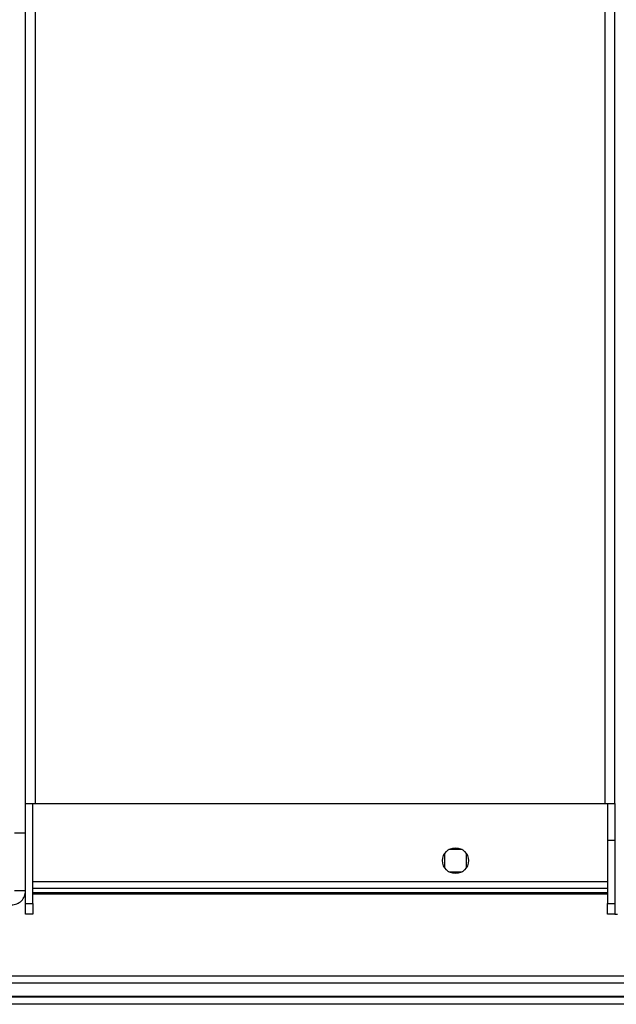
# Model space of a CAD drawing. Units: millimetres. Extents: x 439 to 12543, y -117 to 8628.
# Drawn here: x 10112 to 10274, y 5947 to 6215 of the extents above; entities that cross this region are included whole.
import ezdxf

# ---------------------------------------------------------------- set-up
doc = ezdxf.new("R2010")
doc.units = ezdxf.units.MM

msp = doc.modelspace()

# ---------------------------------------------------------------- linework, layer by layer
at = {"linetype": 'Continuous', "lineweight": 25}
for p, q in [((10113.6, 6001.91), (10113.6, 8227.91)), ((10116.31, 6001.91), (10116.31, 8227.91)), ((10270.89, 6001.91), (10270.89, 8227.91)), ((10273.6, 6001.91), (10273.6, 8227.91)), ((10113.6, 6001.91), (10116.31, 6001.91)), ((10113.6, 5993.91), (10113.6, 6001.91)), ((10115.6, 5974.74), (10115.6, 6001.91)), ((10116.31, 6001.91), (10270.89, 6001.91)), ((10270.89, 6001.91), (10273.6, 6001.91)), ((10271.6, 6001.91), (10271.6, 5991.91)), ((10273.6, 6001.91), (10273.6, 5991.91)), ((10113.6, 5993.91), (10110.6, 5993.91)), ((10113.6, 5978.21), (10113.6, 5993.91)), ((10273.6, 5991.91), (10271.6, 5991.91)), ((10271.6, 5991.91), (10271.6, 5974.74)), ((10273.6, 5991.91), (10273.6, 5974.74)), ((10227.3, 5988.21), (10227.3, 5984.6)), ((10232.1, 5989.41), (10228.5, 5989.41)), ((10233.3, 5984.6), (10233.3, 5988.21)), ((10228.5, 5983.41), (10232.1, 5983.41)), ((10115.6, 5980.71), (10271.6, 5980.71)), ((10113.6, 5978.21), (10110.6, 5978.21)), ((10113.44, 5977.41), (10113.6, 5977.41)), ((10113.51, 5977.76), (10113.6, 5977.76)), ((10113.6, 5974.74), (10113.6, 5978.21)), ((10115.6, 5978.91), (10271.6, 5978.91)), ((10115.6, 5977.76), (10271.6, 5977.76)), ((10115.6, 5977.41), (10271.6, 5977.41)), ((10113.6, 5974.74), (10115.6, 5974.74)), ((10113.6, 5971.91), (10113.6, 5974.74)), ((10115.6, 5974.74), (10115.6, 5971.91)), ((10271.6, 5974.74), (10273.6, 5974.74)), ((10271.6, 5971.91), (10271.6, 5974.74)), ((10273.6, 5974.74), (10273.6, 5971.91)), ((10115.6, 5971.91), (10113.6, 5971.91)), ((10273.6, 5971.91), (10271.6, 5971.91)), ((10273.6, 5971.91), (10274.31, 5971.91)), ((10032.8, 5955.16), (10827.8, 5955.16)), ((10827.8, 5953.16), (10032.8, 5953.16)), ((10032.8, 5949.66), (10827.8, 5949.66)), ((10032.8, 5949.41), (10827.8, 5949.41)), ((10827.8, 5947.41), (10032.8, 5947.41))]:
    msp.add_line(p, q, dxfattribs=at)
msp.add_circle((10230.3, 5986.41), 3.5, dxfattribs=at)
msp.add_open_spline([(10109.8, 5974.41), (10110.3, 5974.46), (10111.29, 5974.58), (10112.55, 5975.46), (10113.43, 5976.71), (10113.54, 5977.71), (10113.6, 5978.21)], degree=3, knots=[0, 0, 0, 0, 0.250006, 0.499997, 0.749997, 1, 1, 1, 1], dxfattribs=at)

doc.saveas('drawing.dxf')
